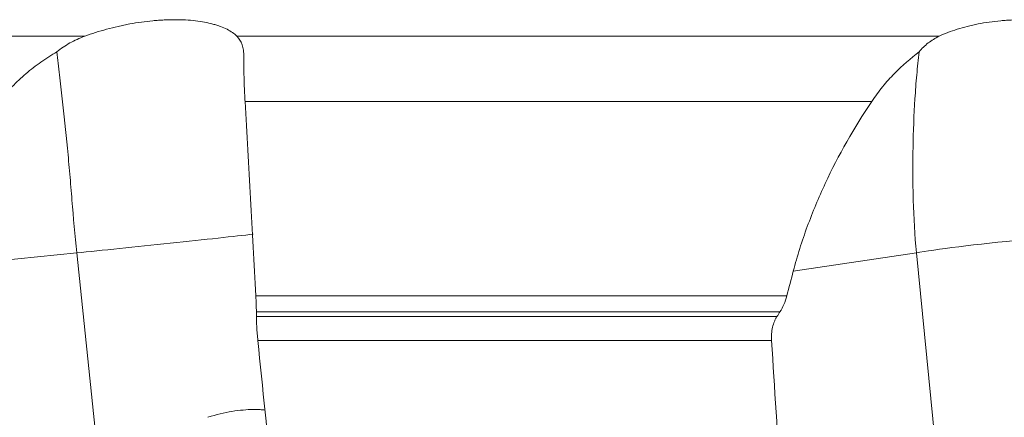
# Model space of a CAD drawing. Units: millimetres. Extents: x -112 to 132, y -80 to 28.
# Drawn here: x -48 to -4, y -49 to -31 of the extents above; entities that cross this region are included whole.
import ezdxf

# ---------------------------------------------------------------- set-up
doc = ezdxf.new("R2010")
doc.units = ezdxf.units.MM
doc.layers.add('1', color=4, linetype='CONTINUOUS')

msp = doc.modelspace()

# ---------------------------------------------------------------- linework, layer by layer
at = {"layer": '1', "lineweight": 18}
for p, q in [((-71.637, -32.077), (-45.217, -32.077)), ((-38.444, -32.077), (-7.175, -32.077)), ((-10.181, -34.977), (-38.08, -34.977)), ((-53.468, -42.53), (-45.573, -41.72)), ((-44.399, -52.884), (-45.573, -41.72)), ((-13.673, -42.53), (-8.188, -41.72)), ((-7.089, -52.884), (-8.188, -41.72)), ((-13.962, -43.628), (-37.6, -43.628)), ((-14.265, -44.339), (-37.576, -44.339)), ((-14.4, -44.551), (-37.576, -44.551)), ((-14.639, -45.612), (-37.511, -45.612))]:
    msp.add_line(p, q, dxfattribs=at)
for centre, major_axis, ratio, start_param, end_param in [((-42.008, -41.329), (-4.973, -0.523), 0.004463, 0.770909, 2.610756), ((-3.539, -41.329), (-4.976, -0.49), 0.037061, -2.833852, -0.368396)]:
    msp.add_ellipse(centre, major_axis=major_axis, ratio=ratio, start_param=start_param, end_param=end_param, dxfattribs=at)
at = {"layer": '1', "lineweight": 18, "extrusion": (0, 0, -1)}
for centre, major_axis, ratio, start_param, end_param in [((0.001, -310.695), (105.992, -1012.938), 0.009893, 1.830072, 1.836612), ((0.006, 898.507), (84.676, -1916.897), 0.033684, 1.053456, 1.057297)]:
    msp.add_ellipse(centre, major_axis=major_axis, ratio=ratio, start_param=start_param, end_param=end_param, dxfattribs=at)
at = {"layer": '1', "lineweight": 18}
for points, knots in [([(-45.217, -32.077), (-44.902, -31.961), (-44.577, -31.858), (-44.074, -31.721), (-43.904, -31.679), (-43.645, -31.62), (-43.558, -31.601), (-43.385, -31.566), (-43.299, -31.549), (-42.868, -31.47), (-42.525, -31.422), (-42.099, -31.382), (-42.014, -31.375), (-41.845, -31.363), (-41.761, -31.358), (-41.514, -31.346), (-41.19, -31.338), (-40.88, -31.346), (-40.578, -31.363), (-40.429, -31.375), (-40.004, -31.425), (-39.744, -31.473), (-39.45, -31.552), (-39.392, -31.569), (-39.28, -31.604), (-39.226, -31.623), (-39.069, -31.682), (-38.972, -31.724), (-38.706, -31.859), (-38.559, -31.962), (-38.444, -32.077)], [0, 0, 0, 0, 0.125, 0.125, 0.1875, 0.1875, 0.21875, 0.21875, 0.25, 0.25, 0.375, 0.375, 0.40625, 0.40625, 0.4375, 0.4375, 0.5, 0.5625, 0.5625, 0.625, 0.625, 0.75, 0.75, 0.78125, 0.78125, 0.8125, 0.8125, 0.875, 0.875, 1, 1, 1, 1]), ([(-7.175, -32.077), (-6.931, -31.961), (-6.664, -31.858), (-6.23, -31.721), (-6.08, -31.679), (-5.847, -31.62), (-5.767, -31.601), (-5.607, -31.566), (-5.527, -31.549), (-5.12, -31.47), (-4.784, -31.422), (-4.35, -31.382), (-4.262, -31.375), (-4.086, -31.363), (-3.998, -31.358), (-3.735, -31.346), (-3.384, -31.338), (-3.035, -31.346), (-2.686, -31.363), (-2.511, -31.375), (-1.998, -31.425), (-1.669, -31.473), (-1.273, -31.552), (-1.195, -31.569), (-1.04, -31.604), (-0.963, -31.623), (-0.738, -31.682), (-0.594, -31.724), (-0.179, -31.859), (0.075, -31.962), (0.305, -32.077)], [0, 0, 0, 0, 0.125, 0.125, 0.1875, 0.1875, 0.21875, 0.21875, 0.25, 0.25, 0.375, 0.375, 0.40625, 0.40625, 0.4375, 0.4375, 0.5, 0.5625, 0.5625, 0.625, 0.625, 0.75, 0.75, 0.78125, 0.78125, 0.8125, 0.8125, 0.875, 0.875, 1, 1, 1, 1]), ([(-46.457, -32.772), (-46.281, -32.625), (-46.089, -32.494), (-45.777, -32.321), (-45.669, -32.266), (-45.447, -32.166), (-45.333, -32.12), (-45.217, -32.077)], [0, 0, 0, 0, 0.5, 0.5, 0.75, 0.75, 1, 1, 1, 1]), ([(-38.444, -32.077), (-38.339, -32.181), (-38.261, -32.306), (-38.183, -32.533), (-38.163, -32.615), (-38.138, -32.794), (-38.132, -32.889), (-38.134, -32.991)], [0, 0, 0, 0, 0.5, 0.5, 0.75, 0.75, 1, 1, 1, 1]), ([(-8.065, -32.772), (-7.951, -32.625), (-7.819, -32.494), (-7.596, -32.321), (-7.517, -32.266), (-7.351, -32.166), (-7.265, -32.12), (-7.175, -32.077)], [0, 0, 0, 0, 0.5, 0.5, 0.75, 0.75, 1, 1, 1, 1]), ([(-46.457, -32.772), (-46.578, -32.842), (-46.698, -32.916), (-46.935, -33.068), (-47.052, -33.147), (-47.397, -33.39), (-47.62, -33.562), (-48.05, -33.927), (-48.258, -34.12), (-48.654, -34.53), (-48.844, -34.747), (-49.022, -34.977)], [0, 0, 0, 0, 0.125, 0.125, 0.25, 0.25, 0.5, 0.5, 0.75, 0.75, 1, 1, 1, 1]), ([(-46.457, -32.772), (-46.42, -33.111), (-46.381, -33.454), (-46.3, -34.15), (-46.259, -34.502), (-46.136, -35.574), (-46.058, -36.308), (-45.95, -37.444), (-45.916, -37.829), (-45.85, -38.6), (-45.817, -38.987), (-45.721, -40.152), (-45.656, -40.934), (-45.573, -41.72)], [0, 0, 0, 0, 0.125, 0.125, 0.25, 0.25, 0.5, 0.5, 0.625, 0.625, 0.75, 0.75, 1, 1, 1, 1]), ([(-8.065, -32.772), (-8.448, -33.054), (-8.819, -33.376), (-9.352, -33.923), (-9.526, -34.117), (-9.863, -34.529), (-10.027, -34.749), (-10.181, -34.977)], [0, 0, 0, 0, 0.5, 0.5, 0.75, 0.75, 1, 1, 1, 1]), ([(-8.065, -32.772), (-8.108, -33.111), (-8.145, -33.454), (-8.208, -34.15), (-8.235, -34.502), (-8.301, -35.574), (-8.329, -36.308), (-8.349, -37.444), (-8.352, -37.829), (-8.349, -38.6), (-8.343, -38.987), (-8.309, -40.152), (-8.265, -40.934), (-8.188, -41.72)], [0, 0, 0, 0, 0.125, 0.125, 0.25, 0.25, 0.5, 0.5, 0.625, 0.625, 0.75, 0.75, 1, 1, 1, 1]), ([(-38.134, -32.991), (-38.135, -33.059), (-38.135, -33.13), (-38.135, -33.275), (-38.135, -33.349), (-38.133, -33.577), (-38.13, -33.736), (-38.121, -34.067), (-38.115, -34.239), (-38.104, -34.508), (-38.1, -34.599), (-38.091, -34.786), (-38.086, -34.881), (-38.08, -34.977)], [0, 0, 0, 0, 0.125, 0.125, 0.25, 0.25, 0.5, 0.5, 0.75, 0.75, 0.875, 0.875, 1, 1, 1, 1]), ([(-13.673, -42.53), (-13.585, -42.195), (-13.488, -41.861), (-13.28, -41.2), (-13.168, -40.872), (-12.811, -39.897), (-12.544, -39.258), (-11.663, -37.371), (-10.97, -36.154), (-10.181, -34.977)], [0, 0, 0, 0, 0.125, 0.125, 0.25, 0.25, 0.5, 0.5, 1, 1, 1, 1]), ([(-37.576, -44.339), (-37.577, -44.236), (-37.579, -44.125), (-37.586, -43.888), (-37.592, -43.762), (-37.6, -43.628)], [0, 0, 0, 0, 0.5, 0.5, 1, 1, 1, 1]), ([(-13.962, -43.628), (-13.997, -43.763), (-14.042, -43.892), (-14.144, -44.131), (-14.202, -44.24), (-14.265, -44.339)], [0, 0, 0, 0, 0.5, 0.5, 1, 1, 1, 1]), ([(-37.511, -45.612), (-37.521, -45.512), (-37.53, -45.414), (-37.542, -45.268), (-37.546, -45.219), (-37.553, -45.125), (-37.559, -45.033), (-37.563, -44.944), (-37.568, -44.858), (-37.569, -44.816), (-37.574, -44.694), (-37.575, -44.62), (-37.576, -44.551)], [0, 0, 0, 0, 0.25, 0.25, 0.375, 0.375, 0.5, 0.625, 0.625, 0.75, 0.75, 1, 1, 1, 1]), ([(-14.4, -44.551), (-14.421, -44.584), (-14.441, -44.619), (-14.479, -44.693), (-14.497, -44.732), (-14.546, -44.853), (-14.573, -44.938), (-14.615, -45.119), (-14.63, -45.216), (-14.645, -45.412), (-14.646, -45.511), (-14.639, -45.612)], [0, 0, 0, 0, 0.125, 0.125, 0.25, 0.25, 0.5, 0.5, 0.75, 0.75, 1, 1, 1, 1]), ([(-37.184, -48.712), (-37.224, -48.708), (-37.266, -48.704), (-37.372, -48.696), (-37.438, -48.692), (-37.573, -48.688), (-37.643, -48.687), (-37.858, -48.69), (-38.008, -48.697), (-38.325, -48.726), (-38.493, -48.747), (-39.004, -48.832), (-39.361, -48.916), (-39.73, -49.036)], [0, 0, 0, 0, 0.06301, 0.06301, 0.156709, 0.156709, 0.250408, 0.250408, 0.437806, 0.437806, 0.625204, 0.625204, 1, 1, 1, 1])]:
    msp.add_open_spline(points, degree=3, knots=knots, dxfattribs=at)
for points in [[(-37.6, -43.628), (-37.761, -40.741), (-37.921, -37.858), (-38.08, -34.977)], [(-13.673, -42.53), (-13.769, -42.896), (-13.865, -43.262), (-13.962, -43.628)], [(-37.576, -44.551), (-37.576, -44.481), (-37.576, -44.41), (-37.576, -44.339)], [(-14.265, -44.339), (-14.31, -44.41), (-14.355, -44.481), (-14.4, -44.551)]]:
    msp.add_open_spline(points, degree=3, dxfattribs=at)

doc.saveas('drawing.dxf')
